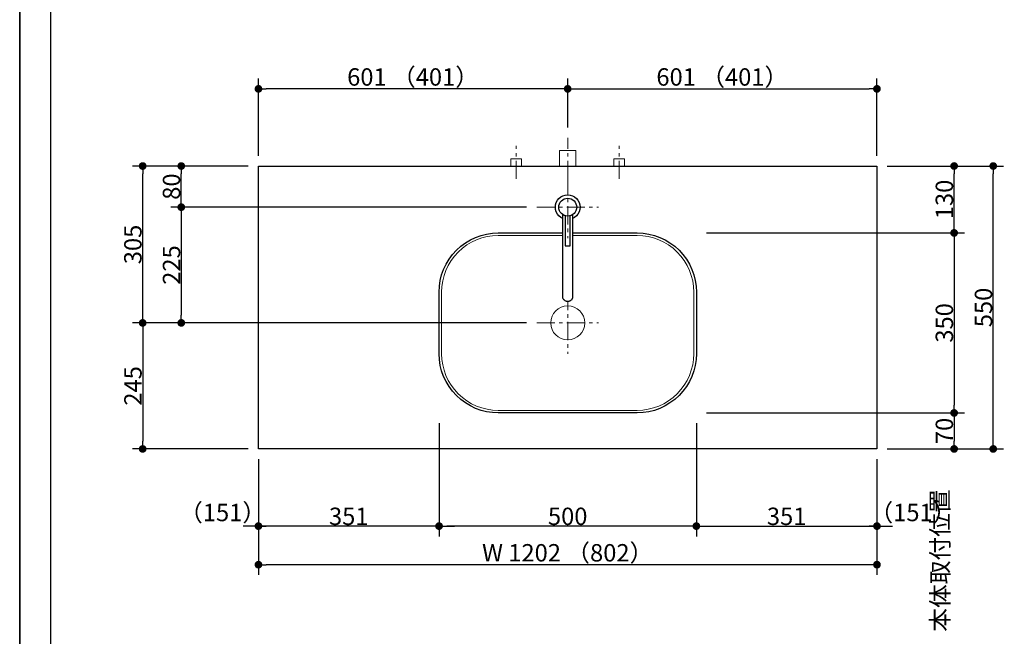
# Model space of a CAD drawing. Units: millimetres. Extents: x -4275 to 7850, y -3045 to 3045.
# Drawn here: x -4000 to -2087, y -734 to 464 of the extents above; entities that cross this region are included whole.
import ezdxf

# ---------------------------------------------------------------- set-up
doc = ezdxf.new("R2010")
doc.units = ezdxf.units.MM
doc.header["$LTSCALE"] = 20
doc.header["$PDMODE"] = 1
doc.header["$PDSIZE"] = -2
doc.linetypes.add('ラインタイプ-3', pattern=[2.91, 1.76, -0.4, 0.35, -0.4])
for name, color, linetype, lineweight in [('1図面枠', 7, 'Continuous', 15), ('2寸法-1', 7, 'Continuous', 15), ('2寸法-2', 7, 'Continuous', 15), ('4給排水', 7, 'Continuous', 15), ('5ボウル・キャビネット', 7, 'Continuous', 15)]:
    doc.layers.add(name, color=color, linetype=linetype, lineweight=lineweight)
doc.styles.add('MS PGothic', font='txt', dxfattribs={"bigfont": 'MS PGothic'})
doc.dimstyles.new('SANWA-1', dxfattribs={"dimtxt": 33.826244, "dimasz": 15.006836, "dimexe": 20, "dimexo": 20, "dimgap": 2, "dimtad": 1, "dimdec": 8, "dimdsep": 46, "dimtxsty": 'MS PGothic', "dimblk": 'DOT', "dimblk1": 'DOT', "dimblk2": 'DOT', "dimcen": 0, "dimazin": 0, "dimtfac": 0.8, "dimtdec": 8, "dimtix": 1, "dimtmove": 0, "dimatfit": 0, "dimldrblk": 'DOT', "dimfxl": 1, "dimfrac": 2, "dimtolj": 1, "dimarcsym": 0})

# ---------------------------------------------------------------- blocks, each defined once
blk = doc.blocks.new('グループ-2')
at = {"layer": '1図面枠', "color": 7, "linetype": 'Continuous', "lineweight": 35, "flags": 128}
blk.add_lwpolyline([(-4000, 2770), (4000, 2770), (4000, -2770), (-4000, -2770)], close=True, dxfattribs=at)
blk = doc.blocks.new('図面枠')
at = {"layer": '1図面枠', "color": 7}
blk.add_blockref('グループ-2', (0, 0), dxfattribs=at)
blk = doc.blocks.new('グループ-4')
at = {"layer": '1図面枠', "color": 7, "linetype": 'Continuous', "lineweight": 30}
blk.add_line((-3940, 2050), (-3940, -2430), dxfattribs=at)
blk = doc.blocks.new('_Dot')
at = {"color": 0, "linetype": 'ByBlock', "lineweight": -2}
blk.add_line((-0.5, 0), (-1, 0), dxfattribs=at)
at = {"color": 0, "linetype": 'ByBlock', "const_width": 0.5}
blk.add_lwpolyline([(-0.25, 0, 1), (0.25, 0, 1)], format="xyb", close=True, dxfattribs=at)
blk = doc.blocks.new('*D31')
at = {"layer": '2寸法-2', "color": 0, "linetype": 'Continuous', "lineweight": -2}
for p, q in [((-2185, -1480), (-2185, -1465)), ((-2265, -1495), (-2165, -1495)), ((-2185, -1870), (-2185, -1495)), ((-2265, -1870), (-2165, -1870)), ((-2185, -1885), (-2185, -1900))]:
    blk.add_line(p, q, dxfattribs=at)
at = {"layer": 'Defpoints', "color": 0}
for p in [(-2285, -1495), (-2185, -1495), (-2285, -1870)]:
    blk.add_point(p, dxfattribs=at)
at = {"layer": '2寸法-2', "color": 0, "lineweight": -2, "xscale": 15.0068359375, "yscale": 15.0068359375, "zscale": 15.0068359375}
for p, rotation in [((-2185, -1495), 270), ((-2185, -1870), 90)]:
    blk.add_blockref('_Dot', p, dxfattribs=dict(at, rotation=rotation))
at = {"layer": '2寸法-2', "color": 0, "lineweight": 15, "insert": (-2211.4, -586.9), "char_height": 33.83, "attachment_point": 5, "rotation": 90, "style": 'MS PGothic'}
blk.add_mtext('\\A1;本体取付位置', dxfattribs=at)
blk = doc.blocks.new('*D42')
at = {"layer": '2寸法-1', "color": 0, "linetype": 'Continuous', "lineweight": -2}
for p, q in [((-2314, 180), (-2164, 180)), ((-2184, 65), (-2184, 165)), ((-2314, 50), (-2164, 50))]:
    blk.add_line(p, q, dxfattribs=at)
at = {"layer": 'Defpoints', "color": 0}
for p in [(-2334, 180), (-2184, 180), (-2334, 50)]:
    blk.add_point(p, dxfattribs=at)
at = {"layer": '2寸法-1', "color": 0, "lineweight": -2, "xscale": 15.0068359375, "yscale": 15.0068359375, "zscale": 15.0068359375}
for p, rotation in [((-2184, 180), 90), ((-2184, 50), 270)]:
    blk.add_blockref('_Dot', p, dxfattribs=dict(at, rotation=rotation))
at = {"layer": '2寸法-1', "color": 0, "lineweight": 15, "insert": (-2203, 115), "char_height": 33.83, "attachment_point": 5, "rotation": 90, "style": 'MS PGothic'}
blk.add_mtext('\\A1;130', dxfattribs=at)
blk = doc.blocks.new('*D51')
at = {"layer": '2寸法-2', "color": 0, "linetype": 'Continuous', "lineweight": -2}
for p, q in [((-3536, -390), (-3536, -540)), ((-3185, -390), (-3185, -540)), ((-3551, -520), (-3566, -520)), ((-3185, -520), (-3536, -520)), ((-3170, -520), (-3155, -520))]:
    blk.add_line(p, q, dxfattribs=at)
at = {"layer": 'Defpoints', "color": 0}
for p in [(-3536, -370), (-3185, -370), (-3536, -520)]:
    blk.add_point(p, dxfattribs=at)
at = {"layer": '2寸法-2', "color": 0, "lineweight": -2, "xscale": 15.0068359375, "yscale": 15.0068359375, "zscale": 15.0068359375}
blk.add_blockref('_Dot', (-3536, -520), dxfattribs=at)
at = {"layer": '2寸法-2', "color": 0, "lineweight": -2, "xscale": 15.0068359375, "yscale": 15.0068359375, "zscale": 15.0068359375, "rotation": 180}
blk.add_blockref('_Dot', (-3185, -520), dxfattribs=at)
at = {"layer": '2寸法-2', "color": 0, "lineweight": 15, "insert": (-3605.7, -493.6), "char_height": 33.83, "attachment_point": 5, "style": 'MS PGothic'}
blk.add_mtext('\\A1;（151）', dxfattribs=at)
blk = doc.blocks.new('*D52')
at = {"layer": '2寸法-2', "color": 0, "linetype": 'Continuous', "lineweight": -2}
for p, q in [((-2685, -390), (-2685, -540)), ((-2334, -390), (-2334, -540)), ((-2700, -520), (-2715, -520)), ((-2685, -520), (-2334, -520)), ((-2319, -520), (-2304, -520))]:
    blk.add_line(p, q, dxfattribs=at)
at = {"layer": 'Defpoints', "color": 0}
for p in [(-2685, -370), (-2334, -370), (-2334, -520)]:
    blk.add_point(p, dxfattribs=at)
at = {"layer": '2寸法-2', "color": 0, "lineweight": -2, "xscale": 15.0068359375, "yscale": 15.0068359375, "zscale": 15.0068359375}
blk.add_blockref('_Dot', (-2685, -520), dxfattribs=at)
at = {"layer": '2寸法-2', "color": 0, "lineweight": -2, "xscale": 15.0068359375, "yscale": 15.0068359375, "zscale": 15.0068359375, "rotation": 180}
blk.add_blockref('_Dot', (-2334, -520), dxfattribs=at)
at = {"layer": '2寸法-2', "color": 0, "lineweight": 15, "insert": (-2264.1, -493.6), "char_height": 33.83, "attachment_point": 5, "style": 'MS PGothic'}
blk.add_mtext('\\A1;（151）', dxfattribs=at)
blk = doc.blocks.new('*D53')
at = {"layer": '2寸法-1', "color": 0, "linetype": 'Continuous', "lineweight": -2}
for p, q in [((-3556, 180), (-3706, 180)), ((-3686, 115), (-3686, 165)), ((-3015, 100), (-3706, 100))]:
    blk.add_line(p, q, dxfattribs=at)
at = {"layer": 'Defpoints', "color": 0}
for p in [(-3686, 180), (-3536, 180), (-2995, 100)]:
    blk.add_point(p, dxfattribs=at)
at = {"layer": '2寸法-1', "color": 0, "lineweight": -2, "xscale": 15.0068359375, "yscale": 15.0068359375, "zscale": 15.0068359375}
for p, rotation in [((-3686, 180), 90), ((-3686, 100), 270)]:
    blk.add_blockref('_Dot', p, dxfattribs=dict(at, rotation=rotation))
at = {"layer": '2寸法-1', "color": 0, "insert": (-3705, 140), "char_height": 33.83, "attachment_point": 5, "rotation": 90, "style": 'MS PGothic'}
blk.add_mtext('\\A1;80', dxfattribs=at)
blk = doc.blocks.new('*D54')
at = {"layer": '2寸法-1', "color": 0, "linetype": 'Continuous', "lineweight": -2}
for p, q in [((-3706, 180), (-3781, 180)), ((-3761, -110), (-3761, 165)), ((-3706, -125), (-3781, -125))]:
    blk.add_line(p, q, dxfattribs=at)
at = {"layer": 'Defpoints', "color": 0}
for p in [(-3761, 180), (-3686, 180), (-3686, -125)]:
    blk.add_point(p, dxfattribs=at)
at = {"layer": '2寸法-1', "color": 0, "lineweight": -2, "xscale": 15.0068359375, "yscale": 15.0068359375, "zscale": 15.0068359375}
for p, rotation in [((-3761, 180), 89.99999999999991), ((-3761, -125), 269.9999999999999)]:
    blk.add_blockref('_Dot', p, dxfattribs=dict(at, rotation=rotation))
at = {"layer": '2寸法-1', "color": 0, "insert": (-3780, 27.5), "char_height": 33.83, "attachment_point": 5, "rotation": 90, "style": 'MS PGothic'}
blk.add_mtext('\\A1;305', dxfattribs=at)
blk = doc.blocks.new('*D55')
at = {"layer": '2寸法-1', "color": 0, "linetype": 'Continuous', "lineweight": -2}
for p, q in [((-3015, 100), (-3706, 100)), ((-3686, 85), (-3686, -110)), ((-3015, -125), (-3706, -125))]:
    blk.add_line(p, q, dxfattribs=at)
at = {"layer": 'Defpoints', "color": 0}
for p in [(-2995, 100), (-3686, -125), (-2995, -125)]:
    blk.add_point(p, dxfattribs=at)
at = {"layer": '2寸法-1', "color": 0, "lineweight": -2, "xscale": 15.0068359375, "yscale": 15.0068359375, "zscale": 15.0068359375}
for p, rotation in [((-3686, 100), 90), ((-3686, -125), 270)]:
    blk.add_blockref('_Dot', p, dxfattribs=dict(at, rotation=rotation))
at = {"layer": '2寸法-1', "color": 0, "insert": (-3704.9, -12.5), "char_height": 33.83, "attachment_point": 5, "rotation": 90, "style": 'MS PGothic'}
blk.add_mtext('\\A1;225', dxfattribs=at)
blk = doc.blocks.new('*D56')
at = {"layer": '2寸法-1', "color": 0, "linetype": 'Continuous', "lineweight": -2}
for p, q in [((-2665, 50), (-2164, 50)), ((-2184, 35), (-2184, -285)), ((-2665, -300), (-2164, -300))]:
    blk.add_line(p, q, dxfattribs=at)
at = {"layer": 'Defpoints', "color": 0}
for p in [(-2685, 50), (-2685, -300), (-2184, -300)]:
    blk.add_point(p, dxfattribs=at)
at = {"layer": '2寸法-1', "color": 0, "lineweight": -2, "xscale": 15.0068359375, "yscale": 15.0068359375, "zscale": 15.0068359375}
for p, rotation in [((-2184, 50), 90), ((-2184, -300), 270)]:
    blk.add_blockref('_Dot', p, dxfattribs=dict(at, rotation=rotation))
at = {"layer": '2寸法-1', "color": 0, "lineweight": 15, "insert": (-2203, -125), "char_height": 33.83, "attachment_point": 5, "rotation": 90, "style": 'MS PGothic'}
blk.add_mtext('\\A1;350', dxfattribs=at)
blk = doc.blocks.new('*D57')
at = {"layer": '2寸法-1', "color": 0, "linetype": 'Continuous', "lineweight": -2}
for p, q in [((-3706, -125), (-3781, -125)), ((-3761, -140), (-3761, -355)), ((-3556, -370), (-3781, -370))]:
    blk.add_line(p, q, dxfattribs=at)
at = {"layer": 'Defpoints', "color": 0}
for p in [(-3686, -125), (-3761, -370), (-3536, -370)]:
    blk.add_point(p, dxfattribs=at)
at = {"layer": '2寸法-1', "color": 0, "lineweight": -2, "xscale": 15.0068359375, "yscale": 15.0068359375, "zscale": 15.0068359375}
for p, rotation in [((-3761, -125), 89.9999999999999), ((-3761, -370), 269.9999999999999)]:
    blk.add_blockref('_Dot', p, dxfattribs=dict(at, rotation=rotation))
at = {"layer": '2寸法-1', "color": 0, "insert": (-3779.9, -247.5), "char_height": 33.83, "attachment_point": 5, "rotation": 90, "style": 'MS PGothic'}
blk.add_mtext('\\A1;245', dxfattribs=at)
blk = doc.blocks.new('*D58')
at = {"layer": '2寸法-1', "color": 0, "linetype": 'Continuous', "lineweight": -2}
for p, q in [((-3185, -320), (-3185, -540)), ((-2685, -320), (-2685, -540)), ((-2700, -520), (-3170, -520))]:
    blk.add_line(p, q, dxfattribs=at)
at = {"layer": 'Defpoints', "color": 0}
for p in [(-3185, -300), (-2685, -300), (-3185, -520)]:
    blk.add_point(p, dxfattribs=at)
at = {"layer": '2寸法-1', "color": 0, "lineweight": -2, "xscale": 15.0068359375, "yscale": 15.0068359375, "zscale": 15.0068359375, "rotation": 180}
blk.add_blockref('_Dot', (-3185, -520), dxfattribs=at)
at = {"layer": '2寸法-1', "color": 0, "lineweight": -2, "xscale": 15.0068359375, "yscale": 15.0068359375, "zscale": 15.0068359375}
blk.add_blockref('_Dot', (-2685, -520), dxfattribs=at)
at = {"layer": '2寸法-1', "color": 0, "lineweight": 15, "insert": (-2935, -501), "char_height": 33.83, "attachment_point": 5, "style": 'MS PGothic'}
blk.add_mtext('\\A1;500', dxfattribs=at)
blk = doc.blocks.new('*D59')
at = {"layer": '2寸法-1', "color": 0, "linetype": 'Continuous', "lineweight": -2}
for p, q in [((-2685, -390), (-2685, -540)), ((-2334, -390), (-2334, -540)), ((-2670, -520), (-2349, -520))]:
    blk.add_line(p, q, dxfattribs=at)
at = {"layer": 'Defpoints', "color": 0}
for p in [(-2685, -370), (-2334, -370), (-2334, -520)]:
    blk.add_point(p, dxfattribs=at)
at = {"layer": '2寸法-1', "color": 0, "lineweight": -2, "xscale": 15.0068359375, "yscale": 15.0068359375, "zscale": 15.0068359375, "rotation": 180}
blk.add_blockref('_Dot', (-2685, -520), dxfattribs=at)
at = {"layer": '2寸法-1', "color": 0, "lineweight": -2, "xscale": 15.0068359375, "yscale": 15.0068359375, "zscale": 15.0068359375}
blk.add_blockref('_Dot', (-2334, -520), dxfattribs=at)
at = {"layer": '2寸法-1', "color": 0, "lineweight": 15, "insert": (-2509.5, -501), "char_height": 33.83, "attachment_point": 5, "style": 'MS PGothic'}
blk.add_mtext('\\A1;351', dxfattribs=at)
blk = doc.blocks.new('*D60')
at = {"layer": '2寸法-1', "color": 0, "linetype": 'Continuous', "lineweight": -2}
for p, q in [((-3536, -390), (-3536, -540)), ((-3185, -390), (-3185, -540)), ((-3200, -520), (-3521, -520))]:
    blk.add_line(p, q, dxfattribs=at)
at = {"layer": 'Defpoints', "color": 0}
for p in [(-3536, -370), (-3185, -370), (-3536, -520)]:
    blk.add_point(p, dxfattribs=at)
at = {"layer": '2寸法-1', "color": 0, "lineweight": -2, "xscale": 15.0068359375, "yscale": 15.0068359375, "zscale": 15.0068359375, "rotation": 180}
blk.add_blockref('_Dot', (-3536, -520), dxfattribs=at)
at = {"layer": '2寸法-1', "color": 0, "lineweight": -2, "xscale": 15.0068359375, "yscale": 15.0068359375, "zscale": 15.0068359375}
blk.add_blockref('_Dot', (-3185, -520), dxfattribs=at)
at = {"layer": '2寸法-1', "color": 0, "lineweight": 15, "insert": (-3360.5, -501), "char_height": 33.83, "attachment_point": 5, "style": 'MS PGothic'}
blk.add_mtext('\\A1;351', dxfattribs=at)
blk = doc.blocks.new('*D61')
at = {"layer": '2寸法-1', "color": 0, "linetype": 'Continuous', "lineweight": -2}
for p, q in [((-3536, 200), (-3536, 350)), ((-2935, 255), (-2935, 350)), ((-2950, 330), (-3521, 330))]:
    blk.add_line(p, q, dxfattribs=at)
at = {"layer": 'Defpoints', "color": 0}
for p in [(-3536, 330), (-2935, 235), (-3536, 180)]:
    blk.add_point(p, dxfattribs=at)
at = {"layer": '2寸法-1', "color": 0, "lineweight": -2, "xscale": 15.0068359375, "yscale": 15.0068359375, "zscale": 15.0068359375, "rotation": 180}
blk.add_blockref('_Dot', (-3536, 330), dxfattribs=at)
at = {"layer": '2寸法-1', "color": 0, "lineweight": -2, "xscale": 15.0068359375, "yscale": 15.0068359375, "zscale": 15.0068359375}
blk.add_blockref('_Dot', (-2935, 330), dxfattribs=at)
at = {"layer": '2寸法-1', "color": 0, "lineweight": 15, "insert": (-3235.5, 353.1), "char_height": 33.826, "attachment_point": 5, "style": 'MS PGothic'}
blk.add_mtext('\\A1;601 （401）', dxfattribs=at)
blk = doc.blocks.new('*D62')
at = {"layer": '2寸法-1', "color": 0, "linetype": 'Continuous', "lineweight": -2}
for p, q in [((-2935, 255), (-2935, 350)), ((-2334, 200), (-2334, 350)), ((-2920, 330), (-2349, 330))]:
    blk.add_line(p, q, dxfattribs=at)
at = {"layer": 'Defpoints', "color": 0}
for p in [(-2334, 330), (-2935, 235), (-2334, 180)]:
    blk.add_point(p, dxfattribs=at)
at = {"layer": '2寸法-1', "color": 0, "lineweight": -2, "xscale": 15.0068359375, "yscale": 15.0068359375, "zscale": 15.0068359375, "rotation": 180}
blk.add_blockref('_Dot', (-2935, 330), dxfattribs=at)
at = {"layer": '2寸法-1', "color": 0, "lineweight": -2, "xscale": 15.0068359375, "yscale": 15.0068359375, "zscale": 15.0068359375}
blk.add_blockref('_Dot', (-2334, 330), dxfattribs=at)
at = {"layer": '2寸法-1', "color": 0, "lineweight": 15, "insert": (-2634.5, 353.1), "char_height": 33.826, "attachment_point": 5, "style": 'MS PGothic'}
blk.add_mtext('\\A1;601 （401）', dxfattribs=at)
blk = doc.blocks.new('*D63')
at = {"layer": '2寸法-1', "color": 0, "linetype": 'Continuous', "lineweight": -2}
for p, q in [((-3536, -540), (-3536, -615)), ((-2334, -540), (-2334, -615)), ((-2349, -595), (-3521, -595))]:
    blk.add_line(p, q, dxfattribs=at)
at = {"layer": 'Defpoints', "color": 0}
for p in [(-3536, -520), (-2334, -520), (-3536, -595)]:
    blk.add_point(p, dxfattribs=at)
at = {"layer": '2寸法-1', "color": 0, "lineweight": -2, "xscale": 15.0068359375, "yscale": 15.0068359375, "zscale": 15.0068359375, "rotation": 180}
blk.add_blockref('_Dot', (-3536, -595), dxfattribs=at)
at = {"layer": '2寸法-1', "color": 0, "lineweight": -2, "xscale": 15.0068359375, "yscale": 15.0068359375, "zscale": 15.0068359375}
blk.add_blockref('_Dot', (-2334, -595), dxfattribs=at)
at = {"layer": '2寸法-1', "color": 0, "lineweight": 15, "insert": (-2935, -571.9), "char_height": 33.826, "attachment_point": 5, "style": 'MS PGothic'}
blk.add_mtext('\\A1;W 1202 （802）', dxfattribs=at)
blk = doc.blocks.new('*D143')
at = {"layer": '2寸法-1', "color": 0, "linetype": 'Continuous', "lineweight": -2}
for p, q in [((-2163, 180), (-2088, 180)), ((-2108, -355), (-2108, 165)), ((-2163, -370), (-2088, -370))]:
    blk.add_line(p, q, dxfattribs=at)
at = {"layer": 'Defpoints', "color": 0}
for p in [(-2183, 180), (-2108, 180), (-2183, -370)]:
    blk.add_point(p, dxfattribs=at)
at = {"layer": '2寸法-1', "color": 0, "lineweight": -2, "xscale": 15.0068359375, "yscale": 15.0068359375, "zscale": 15.0068359375}
for p, rotation in [((-2108, 180), 90), ((-2108, -370), 270)]:
    blk.add_blockref('_Dot', p, dxfattribs=dict(at, rotation=rotation))
at = {"layer": '2寸法-1', "color": 0, "lineweight": 15, "insert": (-2127, -95), "char_height": 33.83, "attachment_point": 5, "rotation": 90, "style": 'MS PGothic'}
blk.add_mtext('\\A1;550', dxfattribs=at)
blk = doc.blocks.new('*D148')
at = {"layer": '2寸法-1', "color": 0, "linetype": 'Continuous', "lineweight": -2}
for p, q in [((-2314, -300), (-2164, -300)), ((-2184, -315), (-2184, -355)), ((-2314, -370), (-2164, -370))]:
    blk.add_line(p, q, dxfattribs=at)
at = {"layer": 'Defpoints', "color": 0}
for p in [(-2334, -300), (-2334, -370), (-2184, -370)]:
    blk.add_point(p, dxfattribs=at)
at = {"layer": '2寸法-1', "color": 0, "lineweight": -2, "xscale": 15.0068359375, "yscale": 15.0068359375, "zscale": 15.0068359375}
for p, rotation in [((-2184, -300), 90), ((-2184, -370), 270)]:
    blk.add_blockref('_Dot', p, dxfattribs=dict(at, rotation=rotation))
at = {"layer": '2寸法-1', "color": 0, "lineweight": 15, "insert": (-2203, -335), "char_height": 33.83, "attachment_point": 5, "rotation": 90, "style": 'MS PGothic'}
blk.add_mtext('\\A1;70', dxfattribs=at)
blk = doc.blocks.new('グループ-43')
at = {"layer": '5ボウル・キャビネット', "color": 7, "linetype": 'Continuous', "lineweight": 30, "flags": 128}
blk.add_lwpolyline([(-3185, -65, -0.414214), (-3070, 50), (-2800, 50, -0.414214), (-2685, -65), (-2685, -185, -0.414214), (-2800, -300), (-3070, -300, -0.414214), (-3185, -185)], format="xyb", close=True, dxfattribs=at)
at = {"layer": '5ボウル・キャビネット', "color": 7, "linetype": 'Continuous', "lineweight": 15, "flags": 128}
blk.add_lwpolyline([(-3180, -65, -0.414214), (-3070, 45), (-2800, 45, -0.414214), (-2690, -65), (-2690, -185, -0.414214), (-2800, -295), (-3070, -295, -0.414214), (-3180, -185)], format="xyb", close=True, dxfattribs=at)
blk = doc.blocks.new('グループ-44')
at = {"layer": '5ボウル・キャビネット', "color": 7, "linetype": 'ラインタイプ-3', "lineweight": 15}
for p, q in [((-2935, -65), (-2935, -185)), ((-2995, -125), (-2875, -125))]:
    blk.add_line(p, q, dxfattribs=at)
at = {"layer": '5ボウル・キャビネット', "color": 7, "linetype": 'Continuous', "lineweight": 15}
blk.add_ellipse((-2935, -125), major_axis=(33, 0), ratio=1, dxfattribs=at)
blk = doc.blocks.new('グループ-45')
at = {"layer": '5ボウル・キャビネット', "color": 7}
for name in ['グループ-43', 'グループ-44']:
    blk.add_blockref(name, (0, 0), dxfattribs=at)
blk = doc.blocks.new('グループ-48')
at = {"layer": '4給排水', "color": 7, "linetype": 'ラインタイプ-3', "lineweight": 15}
for p, q in [((-2935, 160), (-2935, 40)), ((-2995, 100), (-2875, 100))]:
    blk.add_line(p, q, dxfattribs=at)
at = {"layer": '4給排水', "color": 7, "linetype": 'Continuous', "lineweight": 30, "flags": 128}
for points in [[(-2945, 85.6), (-2945, -75), (-2945, -75.7), (-2944.8, -76.4), (-2944.6, -77.1), (-2944.3, -77.8), (-2943.9, -78.5), (-2943.4, -79.2), (-2942.8, -79.8), (-2942.1, -80.4), (-2941.3, -80.9), (-2940.5, -81.4), (-2939.6, -81.8), (-2938.7, -82.1), (-2937.8, -82.4), (-2936.8, -82.5), (-2935.9, -82.6), (-2935, -82.7), (-2934.1, -82.6), (-2933.2, -82.5), (-2932.2, -82.4), (-2931.3, -82.1), (-2930.4, -81.8), (-2929.5, -81.4), (-2928.7, -80.9), (-2927.9, -80.4), (-2927.2, -79.8), (-2926.6, -79.2), (-2926.1, -78.5), (-2925.7, -77.8), (-2925.4, -77.1), (-2925.2, -76.4), (-2925, -75.7), (-2925, -75), (-2925, 85.6)], [(-2940, 83.2), (-2940, 25), (-2930, 25), (-2930, 83.2)]]:
    blk.add_lwpolyline(points, dxfattribs=at)
at = {"layer": '4給排水', "color": 7, "linetype": 'Continuous', "lineweight": 30}
for major_axis in [(24, 0), (17.5, 0)]:
    blk.add_ellipse((-2935, 100), major_axis=major_axis, ratio=1, dxfattribs=at)
at = {"color": 255, "linetype": 'Continuous', "lineweight": 30}
blk.add_wipeout([(-2935, 76), (-2939.7, 76.5), (-2944.2, 77.8), (-2948.3, 80), (-2952, 83), (-2955, 86.7), (-2957.2, 90.8), (-2958.5, 95.3), (-2959, 100), (-2958.5, 104.7), (-2957.2, 109.2), (-2955, 113.3), (-2952, 117), (-2948.3, 120), (-2944.2, 122.2), (-2939.7, 123.5), (-2935, 124), (-2930.3, 123.5), (-2925.8, 122.2), (-2921.7, 120), (-2918, 117), (-2915, 113.3), (-2912.8, 109.2), (-2911.5, 104.7), (-2911, 100), (-2911.5, 95.3), (-2912.8, 90.8), (-2915, 86.7), (-2918, 83), (-2921.7, 80), (-2925.8, 77.8), (-2930.3, 76.5)], dxfattribs=at).dxf.layer = '4給排水'
at = {"layer": '4給排水', "color": 7, "linetype": 'ラインタイプ-3', "lineweight": 15}
blk.add_line((-2995, 100), (-2875, 100), dxfattribs=at)
at = {"layer": '4給排水', "color": 7, "linetype": 'Continuous', "lineweight": 30}
blk.add_ellipse((-2935, 100), major_axis=(24, 0), ratio=1, dxfattribs=at)
at = {"color": 255, "linetype": 'Continuous', "lineweight": 30}
blk.add_wipeout([(-2945, 85.6), (-2945, -75), (-2945, -75.7), (-2944.8, -76.4), (-2944.6, -77.1), (-2944.3, -77.8), (-2943.9, -78.5), (-2943.4, -79.2), (-2942.8, -79.8), (-2942.1, -80.4), (-2941.3, -80.9), (-2940.5, -81.4), (-2939.6, -81.8), (-2938.7, -82.1), (-2937.8, -82.4), (-2936.8, -82.5), (-2935.9, -82.6), (-2935, -82.7), (-2934.1, -82.6), (-2933.2, -82.5), (-2932.2, -82.4), (-2931.3, -82.1), (-2930.4, -81.8), (-2929.5, -81.4), (-2928.7, -80.9), (-2927.9, -80.4), (-2927.2, -79.8), (-2926.6, -79.2), (-2926.1, -78.5), (-2925.7, -77.8), (-2925.4, -77.1), (-2925.2, -76.4), (-2925, -75.7), (-2925, -75), (-2925, 85.6)], dxfattribs=at).dxf.layer = '4給排水'
at = {"layer": '4給排水', "color": 7, "linetype": 'ラインタイプ-3', "lineweight": 15}
blk.add_line((-2935, 160), (-2935, 40), dxfattribs=at)
at = {"layer": '4給排水', "color": 7, "linetype": 'Continuous', "lineweight": 30, "flags": 128}
for points in [[(-2945, 85.6), (-2945, -75), (-2945, -75.7), (-2944.8, -76.4), (-2944.6, -77.1), (-2944.3, -77.8), (-2943.9, -78.5), (-2943.4, -79.2), (-2942.8, -79.8), (-2942.1, -80.4), (-2941.3, -80.9), (-2940.5, -81.4), (-2939.6, -81.8), (-2938.7, -82.1), (-2937.8, -82.4), (-2936.8, -82.5), (-2935.9, -82.6), (-2935, -82.7), (-2934.1, -82.6), (-2933.2, -82.5), (-2932.2, -82.4), (-2931.3, -82.1), (-2930.4, -81.8), (-2929.5, -81.4), (-2928.7, -80.9), (-2927.9, -80.4), (-2927.2, -79.8), (-2926.6, -79.2), (-2926.1, -78.5), (-2925.7, -77.8), (-2925.4, -77.1), (-2925.2, -76.4), (-2925, -75.7), (-2925, -75), (-2925, 85.6)], [(-2940, 83.2), (-2940, 25), (-2930, 25), (-2930, 83.2)]]:
    blk.add_lwpolyline(points, dxfattribs=at)
at = {"layer": '4給排水', "color": 7, "linetype": 'Continuous', "lineweight": 30}
blk.add_ellipse((-2935, 100), major_axis=(17.5, 0), ratio=1, dxfattribs=at)
blk = doc.blocks.new('グループ-76')
at = {"layer": '4給排水', "color": 7, "linetype": 'ラインタイプ-3', "lineweight": 15}
blk.add_line((-2935, 155), (-2935, 235), dxfattribs=at)
at = {"layer": '4給排水', "color": 7, "linetype": 'Continuous', "lineweight": 15, "flags": 128}
blk.add_lwpolyline([(-2951, 180), (-2951, 210), (-2919, 210), (-2919, 180)], dxfattribs=at)
blk = doc.blocks.new('止水栓_平面_W100')
at = {"layer": '4給排水', "color": 7, "linetype": 'ラインタイプ-3', "lineweight": 15}
for p, q in [((-100, -25), (-100, 39)), ((100, -25), (100, 39))]:
    blk.add_line(p, q, dxfattribs=at)
at = {"layer": '4給排水', "color": 7, "linetype": 'Continuous', "lineweight": 15, "flags": 128}
for points in [[(-110.5, 0), (-110.5, 14), (-89.5, 14), (-89.5, 0)], [(89.5, 0), (89.5, 14), (110.5, 14), (110.5, 0)]]:
    blk.add_lwpolyline(points, dxfattribs=at)

msp = doc.modelspace()

# ---------------------------------------------------------------- linework, layer by layer
at = {"layer": '5ボウル・キャビネット', "color": 7, "linetype": 'Continuous', "lineweight": 30, "flags": 128}
msp.add_lwpolyline([(-3536, 180), (-2334, 180), (-2334, -370), (-3536, -370)], close=True, dxfattribs=at)

# ---------------------------------------------------------------- block references
at = {"layer": '1図面枠', "color": 7}
for name in ['図面枠', 'グループ-4']:
    msp.add_blockref(name, (0, 0), dxfattribs=at)
at = {"layer": '5ボウル・キャビネット', "color": 7}
msp.add_blockref('グループ-45', (0, 0), dxfattribs=at)

# ---------------------------------------------------------------- dimensions: what is measured, and where the dimension line sits
at = {"layer": '2寸法-1', "color": 7, "linetype": 'Continuous', "lineweight": 15}
for base, p1, p2, override, picture, middle in [((-3536, 330), (-2935, 235), (-3536, 180), {"dimgap": 2, "dimdec": 1, "dimpost": '<> （401）', "dimtxsty": 'MS PGothic', "dimtmove": 2}, '*D61', (-3235.5, 353.14140263)), ((-2334, 330), (-2935, 235), (-2334, 180), {"dimgap": 2, "dimdec": 1, "dimpost": '<> （401）', "dimtxsty": 'MS PGothic', "dimtmove": 2}, '*D62', (-2634.5, 353.14140263)), ((-3185, -520), (-2685, -300), (-3185, -300), {"dimgap": 2, "dimdec": 1, "dimpost": '<>', "dimtxsty": 'MS PGothic', "dimtmove": 2}, '*D58', (-2935, -500.99078061)), ((-3536, -520), (-3185, -370), (-3536, -370), {"dimgap": 2, "dimdec": 1, "dimpost": '<>', "dimtxsty": 'MS PGothic', "dimtmove": 2}, '*D60', (-3360.5, -500.99078061)), ((-2334, -520), (-2685, -370), (-2334, -370), {"dimgap": 2, "dimdec": 1, "dimpost": '<>', "dimtxsty": 'MS PGothic', "dimtmove": 2}, '*D59', (-2509.5, -500.99078061)), ((-3536, -595), (-2334, -520), (-3536, -520), {"dimgap": 2, "dimdec": 1, "dimpost": 'W <> （802）', "dimtxsty": 'MS PGothic', "dimtmove": 2}, '*D63', (-2935, -571.85859737))]:
    dim = msp.add_linear_dim(base=base, p1=p1, p2=p2, dimstyle='SANWA-1', override=override, dxfattribs=at)
    dim.commit()
    dim.dimension.update_dxf_attribs({"geometry": picture, "text_midpoint": middle})
at = {"layer": '2寸法-1', "color": 7, "linetype": 'Continuous'}
for base, p1, p2, picture, middle in [((-3761, 180), (-3686, -125), (-3686, 180), '*D54', (-3780.00921939, 27.5)), ((-3686, 180), (-2995, 100), (-3536, 180), '*D53', (-3705.00921939, 140)), ((-3686, -125), (-2995, 100), (-2995, -125), '*D55', (-3704.91312211, -12.5)), ((-3761, -370), (-3686, -125), (-3536, -370), '*D57', (-3779.91312211, -247.5))]:
    dim = msp.add_linear_dim(base=base, p1=p1, p2=p2, angle=270, dimstyle='SANWA-1', override={"dimgap": 2, "dimdec": 1, "dimpost": '<>', "dimtxsty": 'MS PGothic', "dimtmove": 2}, dxfattribs=at)
    dim.commit()
    dim.dimension.update_dxf_attribs({"geometry": picture, "text_midpoint": middle})
at = {"layer": '2寸法-1', "color": 7, "linetype": 'Continuous', "lineweight": 15}
for base, p1, p2, picture, middle in [((-2184, 180), (-2334, 50), (-2334, 180), '*D42', (-2203.00921939, 115)), ((-2108, 180), (-2183, -370), (-2183, 180), '*D143', (-2127.00921939, -95)), ((-2184, -300), (-2685, 50), (-2685, -300), '*D56', (-2203.00921939, -125)), ((-2184, -370), (-2334, -300), (-2334, -370), '*D148', (-2203.00921939, -335))]:
    dim = msp.add_linear_dim(base=base, p1=p1, p2=p2, angle=270, dimstyle='SANWA-1', override={"dimgap": 2, "dimdec": 1, "dimpost": '<>', "dimtxsty": 'MS PGothic', "dimtmove": 2}, dxfattribs=at)
    dim.commit()
    dim.dimension.update_dxf_attribs({"geometry": picture, "text_midpoint": middle})
at = {"layer": '2寸法-2', "color": 7, "linetype": 'Continuous', "lineweight": 15}
for base, p1, p2, picture, middle in [((-3536, -520), (-3185, -370), (-3536, -370), '*D51', (-3605.69444444, -493.5525)), ((-2334, -520), (-2685, -370), (-2334, -370), '*D52', (-2264.125, -493.5525))]:
    dim = msp.add_linear_dim(base=base, p1=p1, p2=p2, text='（151）', dimstyle='SANWA-1', override={"dimgap": 2, "dimdec": 1, "dimpost": '<>', "dimtxsty": 'MS PGothic', "dimtix": 0, "dimtmove": 2}, dxfattribs=at)
    dim.commit()
    dim.dimension.update_dxf_attribs({"geometry": picture, "text_midpoint": middle, "dimtype": 160})
dim = msp.add_linear_dim(base=(-2185, -1495), p1=(-2285, -1870), p2=(-2285, -1495), angle=270, text='本体取付位置', dimstyle='SANWA-1', override={"dimgap": 2, "dimdec": 1, "dimpost": '<>', "dimtxsty": 'MS PGothic', "dimtix": 0, "dimtmove": 2}, dxfattribs=at)
dim.commit()
dim.dimension.update_dxf_attribs({"geometry": '*D31', "text_midpoint": (-2211.4475, -586.875), "dimtype": 160})

# ---------------------------------------------------------------- next in the draw order: block references
at = {"layer": '4給排水', "color": 7}
msp.add_blockref('グループ-48', (0, 0), dxfattribs=at)

# ---------------------------------------------------------------- next in the draw order: block references
for name, p in [('グループ-76', (0, 0)), ('止水栓_平面_W100', (-2935, 180))]:
    msp.add_blockref(name, p, dxfattribs=at)

doc.saveas('drawing.dxf')
